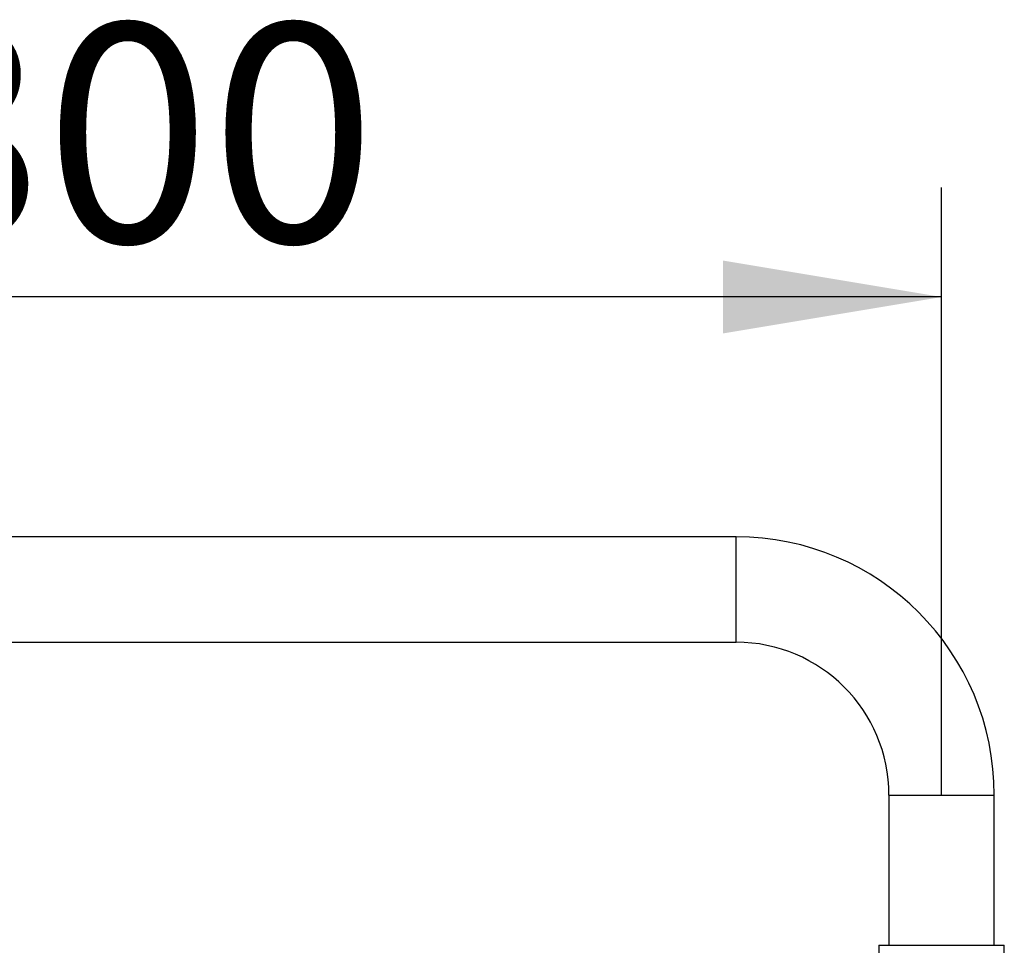
# Model space of a CAD drawing. Units: millimetres. Extents: x -833 to 305, y -1557 to 752.
# Drawn here: x -45 to -38, y 578 to 585 of the extents above; entities that cross this region are included whole.
import ezdxf
from ezdxf.enums import TextEntityAlignment as Align

# ---------------------------------------------------------------- set-up
doc = ezdxf.new("R2010")
doc.units = ezdxf.units.MM
for name, color, linetype in [('045116', 7, 'Continuous'), ('575005', 7, 'Continuous'), ('Default', 7, 'Continuous')]:
    doc.layers.add(name, color=color, linetype=linetype)
doc.styles.add('SEACAD_Arial', font='arial.ttf')
doc.dimstyles.new('LISTINO', dxfattribs={"dimtxt": 1.66, "dimasz": 1.66, "dimexe": 0.83, "dimexo": 0, "dimgap": 0.415, "dimtad": 1, "dimdec": 0, "dimlfac": 25, "dimtxsty": 'SEACAD_Arial', "dimblk1": '_SE_FILLED', "dimblk2": '_SE_FILLED', "dimsah": 1, "dimcen": 0.83, "dimadec": 0, "dimazin": 0, "dimtfac": 0.6, "dimtdec": 3, "dimtmove": 0, "dimatfit": 3, "dimfxl": 0, "dimarcsym": 0})

# ---------------------------------------------------------------- blocks, each defined once
blk = doc.blocks.new('SE7')
at = {"layer": '045116', "color": 7, "linetype": 'Continuous'}
for p, q in [((-38.4661, 578.092), (-37.5141, 578.092)), ((-38.4661, 578.092), (-38.4661, 577.692)), ((-37.5141, 577.692), (-37.5141, 578.092))]:
    blk.add_line(p, q, dxfattribs=at)
at = {"layer": '575005', "color": 7, "linetype": 'Continuous'}
for p, q in [((-39.5501, 581.192), (-48.4301, 581.192)), ((-39.5501, 580.392), (-39.5501, 581.192)), ((-48.4301, 580.392), (-39.5501, 580.392)), ((-38.3901, 579.232), (-37.5901, 579.232)), ((-38.3901, 579.232), (-38.3901, 578.092)), ((-37.5901, 578.092), (-37.5901, 579.232))]:
    blk.add_line(p, q, dxfattribs=at)
for radius in [1.96, 1.16]:
    blk.add_arc((-39.5501, 579.232), radius, 0, 90, dxfattribs=at)
blk = doc.blocks.new('DMBLK5')
at = {"layer": 'Default', "linetype": 'Continuous'}
for points in [[(-48.3301, 583.2889), (-49.9901, 583.0122), (-48.3301, 582.7355)], [(-39.6501, 583.2889), (-39.6501, 582.7355), (-37.9901, 583.0122)]]:
    blk.add_hatch(color=7, dxfattribs=at).paths.add_polyline_path(points)
at = {"layer": 'Default', "color": 7, "linetype": 'Continuous'}
for p, q in [((-49.9901, 579.232), (-49.9901, 583.8422)), ((-37.9901, 579.232), (-37.9901, 583.8422)), ((-37.9901, 583.0122), (-49.9901, 583.0122))]:
    blk.add_line(p, q, dxfattribs=at)
at = {"layer": 'Default', "color": 7, "linetype": 'Continuous', "style": 'SEACAD_Arial'}
blk.add_text('300', height=1.66, dxfattribs=at).set_placement((-46.055, 585.0872), align=Align.TOP_LEFT)
blk = doc.blocks.new('_SE_FILLED')
at = {"color": 0}
blk.add_line((0, 0), (-1, 0), dxfattribs=at)
blk.add_solid([(0, 0), (-1, -0.1665), (-1, 0.1665), (0, 0)], dxfattribs=at)

msp = doc.modelspace()

# ---------------------------------------------------------------- block references
at = {"layer": 'Default'}
msp.add_blockref('SE7', (0, 0), dxfattribs=at)

# ---------------------------------------------------------------- dimensions: what is measured, and where the dimension line sits
at = {"layer": 'Default', "color": 7, "linetype": 'Continuous'}
dim = msp.add_linear_dim(base=(-49.9901, 583.0122), p1=(-37.9901, 579.232), p2=(-49.9901, 579.232), text='\\A1;<>', dimstyle='LISTINO', dxfattribs=at)
dim.commit()
dim.dimension.update_dxf_attribs({"geometry": 'DMBLK5', "text_midpoint": (-43.9901, 583.0122), "dimtype": 160})

doc.saveas('drawing.dxf')
